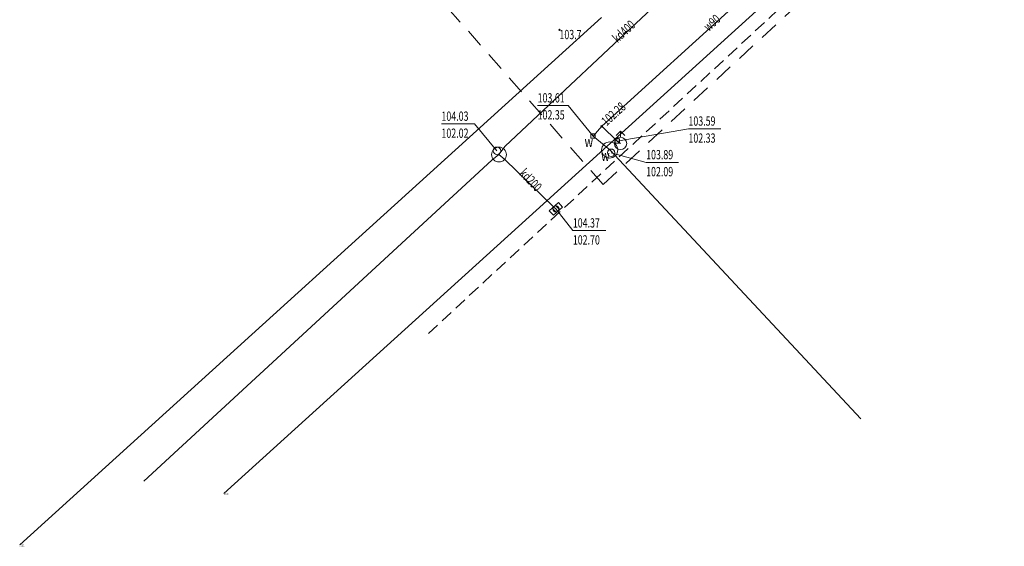
# Model space of a CAD drawing. Units: millimetres. Extents: x -2881825 to -1435923, y -1003339 to -500401.
# Drawn here: x -1436063 to -1435983, y -500861 to -500818 of the extents above; entities that cross this region are included whole.
import ezdxf
from ezdxf.enums import TextEntityAlignment as Align

# ---------------------------------------------------------------- set-up
doc = ezdxf.new("R2010")
doc.units = ezdxf.units.MM
for name, pattern in [('1', [0]), ('4', [2.5, 1.5, -1]), ('KOU', [1.5, 1, -0.5])]:
    doc.linetypes.add(name, pattern=pattern)
doc.layers.get('0').update_dxf_attribs({"color": 250, "lineweight": 9})

# ---------------------------------------------------------------- blocks, each defined once
blk = doc.blocks.new('WSP')
blk.add_circle((0, 0), 0.045)
blk = doc.blocks.new('SUUS05')
for p, q in [((-0.5, -0.25), (-0.5, 0.25)), ((-0.5, 0.25), (0.5, 0.25)), ((-0.175, 0.25), (-0.175, -0.25)), ((0.175, 0.25), (0.175, -0.25)), ((0.5, 0.25), (0.5, -0.25)), ((0.5, -0.25), (-0.5, -0.25))]:
    blk.add_line(p, q)
blk = doc.blocks.new('UGW')
blk.add_circle((0, 0), 0.0625)
blk = doc.blocks.new('HYP')
for p, q in [((0, 1), (-0.35355, 0.64645)), ((0, 1), (0.35355, 0.64645)), ((0, 0.5), (0, 1))]:
    blk.add_line(p, q)
blk.add_circle((0, 0), 0.5)
blk = doc.blocks.new('ZAS')
for p, q in [((0.175, 0.175), (-0.175, 0.175)), ((-0.175, 0.175), (-0.175, -0.175)), ((0.175, -0.175), (0.175, 0.175)), ((-0.175, -0.175), (0.175, -0.175))]:
    blk.add_line(p, q)
blk = doc.blocks.new('sc32')
at = {"linetype": '4'}
for q in [(-1436936.855, -500782.731), (-1437022.432, -500793.404)]:
    blk.add_line((-1436989.22, -500831.17), q, dxfattribs=at)
for p, q in [((-1437019.873, -500856.133), (-1436943.763, -500787.163)), ((-1436943.763, -500787.163), (-1437019.873, -500856.133)), ((-1437036.383, -500860.283), (-1436989.353, -500817.673)), ((-1437036.383, -500860.283), (-1436989.353, -500817.673)), ((-1436994.518, -500824.782), (-1436992.048, -500824.782)), ((-1436990.033, -500827.243), (-1436992.048, -500824.782)), ((-1437002.291, -500826.263), (-1436999.631, -500826.263)), ((-1436997.803, -500828.433), (-1436999.631, -500826.263)), ((-1436988.083, -500827.653), (-1436982.325, -500826.658)), ((-1436982.325, -500826.658), (-1436979.719, -500826.658)), ((-1436988.573, -500828.593), (-1436985.746, -500829.372)), ((-1436985.746, -500829.372), (-1436983.14, -500829.372)), ((-1436993.033, -500833.133), (-1436991.671, -500834.89)), ((-1436991.671, -500834.89), (-1436989.011, -500834.89))]:
    blk.add_line(p, q)
at = {"linetype": '1'}
for p, q in [((-1436950.833, -500791.463), (-1436989.333, -500826.453)), ((-1436997.153, -500828.063), (-1436976.803, -500808.963)), ((-1436989.333, -500826.453), (-1436990.033, -500827.243)), ((-1436989.333, -500826.453), (-1436988.083, -500827.653)), ((-1436990.033, -500827.243), (-1436988.693, -500828.373)), ((-1436997.643, -500828.743), (-1436997.153, -500828.063)), ((-1436988.083, -500827.653), (-1436987.813, -500827.843)), ((-1436998.213, -500829.183), (-1436997.643, -500828.743)), ((-1436997.643, -500828.743), (-1436997.163, -500829.133)), ((-1436988.693, -500828.373), (-1436968.393, -500850.103)), ((-1437026.343, -500855.143), (-1436998.213, -500829.183)), ((-1436997.163, -500829.133), (-1436993.213, -500832.993)), ((-1436993.213, -500832.993), (-1436993.033, -500833.133))]:
    blk.add_line(p, q, dxfattribs=at)
at = {"linetype": 'KOU'}
blk.add_line((-1437003.343, -500843.203), (-1436968.933, -500811.353), dxfattribs=at)
at = {"linetype": '1'}
for centre, radius in [((-1436988.693, -500828.373), 0.65), ((-1436997.643, -500828.743), 0.6), ((-1436997.803, -500828.433), 0.3), ((-1436988.573, -500828.593), 0.3), ((-1436993.033, -500833.133), 0.25)]:
    blk.add_circle(centre, radius, dxfattribs=at)
for name, p in [('WSP', (-1436992.753, -500818.663)), ('UGW', (-1436989.333, -500826.453)), ('ZAS', (-1436990.033, -500827.243)), ('HYP', (-1436987.813, -500827.843)), ('ZAS', (-1436988.083, -500827.653))]:
    blk.add_blockref(name, p)
at = {"rotation": 42.15982440761129}
blk.add_blockref('SUUS05', (-1436993.033, -500833.133), dxfattribs=at)
at = {"width": 0.7}
blk.add_text('w90', height=0.75, rotation=41.83613, dxfattribs=at).set_placement((-1436980.364, -500818.157), align=Align.MIDDLE)
at = {"oblique": 15, "width": 0.7}
for s, rotation, p in [('kd400', 42.75427, (-1436987.491, -500818.857)), ('kd200', 313.5312, (-1436995.145, -500830.862))]:
    blk.add_text(s, height=0.75, rotation=rotation, dxfattribs=at).set_placement(p, align=Align.MIDDLE)
at = {"width": 0.7}
for s, height, p in [('103.7', 0.75, (-1436992.753, -500818.663)), ('103.61', 0.75, (-1436994.518, -500823.782)), ('104.03', 0.75, (-1437002.291, -500825.263)), ('102.35', 0.75, (-1436994.518, -500825.157)), ('103.59', 0.75, (-1436982.325, -500825.658)), ('102.02', 0.75, (-1437002.291, -500826.638)), ('102.33', 0.75, (-1436982.325, -500827.033)), ('103.89', 0.75, (-1436985.746, -500828.372)), ('102.09', 0.75, (-1436985.746, -500829.747)), ('104.37', 0.75, (-1436991.671, -500833.89)), ('102.70', 0.75, (-1436991.671, -500835.265)), ('5-3825', 0.125, (-1437019.873, -500856.133)), ('5-3821', 0.125, (-1437036.383, -500860.283))]:
    blk.add_text(s, height=height, dxfattribs=at).set_placement(p, align=Align.TOP_LEFT)
blk.add_text('102.28', height=0.75, rotation=42.36757, dxfattribs=at).set_placement((-1436989.192, -500826.189), align=Align.MIDDLE_LEFT)
for p in [(-1436990.033, -500827.243), (-1436988.693, -500828.373)]:
    blk.add_text('w', height=0.9, dxfattribs=at).set_placement(p, align=Align.TOP_RIGHT)

msp = doc.modelspace()

# ---------------------------------------------------------------- block references
at = {"ltscale": 0.08}
msp.add_blockref('sc32', (973.345, -0.341), dxfattribs=at)

doc.saveas('drawing.dxf')
